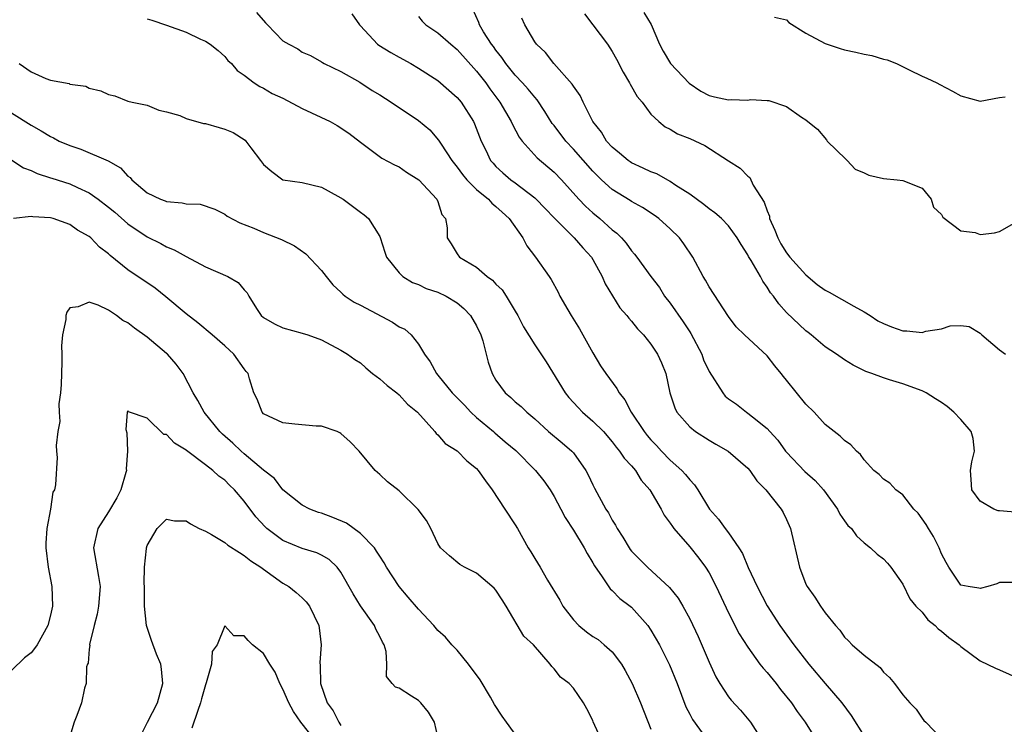
# Model space of a CAD drawing. Units: inches. Extents: x 2586000 to 2589000, y 1503000 to 1506000.
# Drawn here: x 2586416 to 2586517, y 1504507 to 1504580 of the extents above; entities that cross this region are included whole.
import ezdxf

# ---------------------------------------------------------------- set-up
doc = ezdxf.new("R2010")
doc.units = ezdxf.units.IN
doc.header["$MEASUREMENT"] = 0
doc.layers.add('LD25861503_2ft', color=83, linetype='Continuous')

msp = doc.modelspace()

# ---------------------------------------------------------------- linework, layer by layer
at = {"layer": 'LD25861503_2ft'}
for points, elevation in [([(2586518.57, 1504521.43), (2586517, 1504521.43), (2586516.7, 1504521.3), (2586515.79, 1504521), (2586515, 1504520.81), (2586514.85, 1504520.85), (2586513.75, 1504521), (2586513, 1504521.16), (2586511.75, 1504523), (2586511.48, 1504523.48), (2586511, 1504524.38), (2586510.77, 1504525), (2586510.19, 1504526.19), (2586509.66, 1504527), (2586509.42, 1504527.42), (2586508.58, 1504528.58), (2586508.16, 1504529), (2586507, 1504530.48), (2586506.29, 1504531), (2586505.68, 1504531.68), (2586505, 1504532.09), (2586504.57, 1504532.57), (2586504.01, 1504533), (2586503, 1504534.08), (2586502.65, 1504534.65), (2586502.24, 1504535), (2586501.65, 1504535.65), (2586501, 1504536.09), (2586500.55, 1504536.55), (2586499, 1504537.75), (2586497.85, 1504539), (2586497, 1504539.85), (2586495, 1504542.32), (2586494.68, 1504542.68), (2586494.45, 1504543), (2586493.8, 1504543.8), (2586493, 1504544.83), (2586490.66, 1504547), (2586489.81, 1504547.81), (2586489, 1504548.89), (2586487, 1504551.96), (2586486.64, 1504552.64), (2586486.41, 1504553), (2586485.33, 1504555), (2586484.4, 1504556.4), (2586483.96, 1504557), (2586483, 1504557.94), (2586481.8, 1504559), (2586481.34, 1504559.34), (2586480.14, 1504560.14), (2586479, 1504560.77), (2586478.87, 1504560.87), (2586477, 1504562), (2586475.9, 1504563), (2586475.44, 1504563.44), (2586475, 1504563.88), (2586473, 1504566.16), (2586472.2, 1504567), (2586471, 1504568.61), (2586470.82, 1504568.82), (2586470.06, 1504570.06), (2586469.26, 1504571.26), (2586469, 1504571.52), (2586468.34, 1504572.34), (2586467.75, 1504573), (2586467, 1504573.8), (2586466.02, 1504575), (2586465.62, 1504575.62), (2586465, 1504576.37), (2586464.74, 1504576.74), (2586464.53, 1504577), (2586463.73, 1504578.27), (2586463.3, 1504579), (2586463.23, 1504579.23), (2586462.61, 1504580.61)], 8872), ([(2586429, 1504579.62), (2586429.46, 1504579.46), (2586431, 1504578.96), (2586433, 1504578.22), (2586434.48, 1504577.52), (2586435, 1504577.3), (2586435.5, 1504577), (2586436.33, 1504576.33), (2586437, 1504575.73), (2586437.32, 1504575.32), (2586437.68, 1504575), (2586438.27, 1504574.27), (2586439, 1504573.81), (2586440.02, 1504573), (2586440.62, 1504572.62), (2586441, 1504572.47), (2586441.91, 1504571.91), (2586443, 1504571.41), (2586445, 1504570.34), (2586447.88, 1504569), (2586448.6, 1504568.6), (2586449.81, 1504567.81), (2586451, 1504566.87), (2586453.23, 1504565.23), (2586454.54, 1504564.54), (2586455, 1504564.32), (2586455.77, 1504563.77), (2586457.03, 1504563), (2586458.9, 1504561), (2586459, 1504560.75), (2586459.42, 1504559.42), (2586459.8, 1504559), (2586459.97, 1504558.03), (2586459.95, 1504557), (2586460.38, 1504556.38), (2586461, 1504555.36), (2586461.25, 1504555), (2586463, 1504553.97), (2586464.08, 1504553), (2586464.63, 1504552.63), (2586465, 1504552.22), (2586465.63, 1504551.63), (2586466.06, 1504551), (2586467, 1504549.43), (2586467.25, 1504549), (2586467.83, 1504547.83), (2586469, 1504545.96), (2586470.2, 1504544.2), (2586472.14, 1504541), (2586472.51, 1504540.51), (2586473.48, 1504539.48), (2586473.94, 1504539), (2586475, 1504538.09), (2586476.09, 1504537), (2586477, 1504535.95), (2586477.41, 1504535.41), (2586477.77, 1504535), (2586478.25, 1504534.25), (2586479, 1504533.46), (2586479.39, 1504533), (2586480, 1504532), (2586480.87, 1504531), (2586482.04, 1504529), (2586482.38, 1504528.38), (2586483, 1504527.56), (2586483.21, 1504527.21), (2586483.37, 1504527), (2586485, 1504525.11), (2586485.95, 1504523.95), (2586486.64, 1504523), (2586487, 1504522.43), (2586487.75, 1504521), (2586489, 1504518.31), (2586490.12, 1504516.12), (2586491, 1504514.74), (2586492.26, 1504513), (2586492.58, 1504512.58), (2586493, 1504512.13), (2586493.93, 1504511), (2586494.39, 1504510.39), (2586495.52, 1504509), (2586496.11, 1504508.1), (2586496.93, 1504507), (2586498.16, 1504505)], 8864), ([(2586440.27, 1504580.27), (2586441.2, 1504579.2), (2586441.42, 1504579), (2586443, 1504577.35), (2586443.62, 1504577), (2586444.53, 1504576.53), (2586445, 1504576.17), (2586445.84, 1504575.84), (2586447, 1504575.17), (2586447.09, 1504575.09), (2586447.25, 1504575), (2586449, 1504574.17), (2586450.94, 1504573.06), (2586452.23, 1504572.23), (2586453, 1504571.76), (2586454.17, 1504571), (2586457, 1504569.13), (2586458.16, 1504568.16), (2586459.08, 1504567.08), (2586459.33, 1504566.67), (2586460.43, 1504565), (2586461, 1504564.31), (2586461.55, 1504563.55), (2586462, 1504563), (2586463, 1504562), (2586464.22, 1504561), (2586464.58, 1504560.58), (2586465, 1504560.25), (2586465.64, 1504559.64), (2586466.38, 1504559), (2586467.76, 1504557), (2586468.18, 1504556.18), (2586469.09, 1504555), (2586470.51, 1504553), (2586470.7, 1504552.7), (2586471.41, 1504551.41), (2586471.61, 1504551), (2586472.41, 1504549.59), (2586472.75, 1504549), (2586473.62, 1504547.62), (2586475, 1504545.12), (2586475.79, 1504543.79), (2586476.34, 1504543), (2586477.47, 1504541.47), (2586477.71, 1504541), (2586478.3, 1504540.3), (2586478.97, 1504539), (2586480.29, 1504537), (2586480.6, 1504536.6), (2586481, 1504536.15), (2586481.57, 1504535.57), (2586482.1, 1504535), (2586483, 1504534.07), (2586484.2, 1504533), (2586484.58, 1504532.58), (2586485, 1504532.01), (2586485.51, 1504531.51), (2586485.84, 1504531), (2586487.06, 1504529), (2586487.98, 1504527.98), (2586488.67, 1504527), (2586489, 1504526.56), (2586490.08, 1504525), (2586490.44, 1504524.44), (2586491.03, 1504522.97), (2586491.96, 1504521), (2586493, 1504519.01), (2586494.31, 1504517), (2586495.77, 1504515), (2586497.32, 1504513), (2586499, 1504510.99), (2586500.7, 1504509), (2586501.69, 1504507.69), (2586503, 1504505.58)], 8866), ([(2586450.12, 1504580.12), (2586450.91, 1504579), (2586451, 1504578.89), (2586452.78, 1504577), (2586452.9, 1504576.9), (2586454.14, 1504576.14), (2586455, 1504575.65), (2586456.21, 1504575), (2586457, 1504574.52), (2586459, 1504573.23), (2586461, 1504571.48), (2586461.4, 1504571), (2586462.67, 1504569), (2586462.78, 1504568.78), (2586463.47, 1504567), (2586463.95, 1504566.05), (2586464.45, 1504565), (2586464.7, 1504564.7), (2586465, 1504564.38), (2586465.72, 1504563.72), (2586466.55, 1504563), (2586467, 1504562.68), (2586469, 1504561.14), (2586469.15, 1504561), (2586470.06, 1504560.06), (2586471.03, 1504559.03), (2586473.08, 1504557), (2586473.96, 1504555.96), (2586474.85, 1504555), (2586475, 1504554.76), (2586475.96, 1504553), (2586476.27, 1504552.27), (2586477.02, 1504551.02), (2586477.79, 1504549.79), (2586478.52, 1504549), (2586478.72, 1504548.72), (2586479, 1504548.39), (2586479.6, 1504547.6), (2586480.23, 1504547), (2586481, 1504546.04), (2586481.69, 1504545), (2586482.1, 1504544.1), (2586482.55, 1504543), (2586482.96, 1504541), (2586483.46, 1504539.46), (2586483.69, 1504539), (2586485, 1504537.5), (2586485.59, 1504537), (2586487, 1504536.11), (2586487.7, 1504535.7), (2586488.99, 1504535), (2586491, 1504533.23), (2586491.21, 1504533), (2586491.92, 1504531.92), (2586492.88, 1504531), (2586494.45, 1504529), (2586494.65, 1504528.65), (2586495, 1504527.92), (2586495.4, 1504527), (2586496.35, 1504523), (2586497, 1504521.27), (2586497.13, 1504521), (2586497.93, 1504519.93), (2586498.5, 1504519), (2586499, 1504518.3), (2586500.04, 1504517), (2586500.51, 1504516.51), (2586501, 1504515.79), (2586501.4, 1504515.4), (2586501.76, 1504515), (2586503, 1504513.92), (2586504.66, 1504512.66), (2586505, 1504512.18), (2586505.64, 1504511.64), (2586506.14, 1504511), (2586507, 1504509.83), (2586507.73, 1504509), (2586508.37, 1504508.37), (2586509, 1504507.41), (2586509.19, 1504507.19), (2586509.39, 1504507), (2586511, 1504505.31)], 8868), ([(2586457, 1504579.84), (2586457.38, 1504579.38), (2586457.76, 1504579), (2586459, 1504578.18), (2586460.33, 1504577), (2586461, 1504576.44), (2586463, 1504574.2), (2586463.94, 1504573), (2586464.37, 1504572.37), (2586465.4, 1504571), (2586466.57, 1504569), (2586466.7, 1504568.7), (2586467.4, 1504567.4), (2586467.69, 1504567), (2586469.27, 1504565.27), (2586471, 1504563.78), (2586471.75, 1504563), (2586473.56, 1504561), (2586474.26, 1504560.26), (2586475, 1504559.6), (2586475.72, 1504559), (2586477, 1504557.84), (2586477.48, 1504557.48), (2586477.96, 1504557), (2586478.44, 1504556.44), (2586479, 1504555.66), (2586479.32, 1504555.32), (2586479.56, 1504555), (2586481, 1504553), (2586481.87, 1504551.87), (2586482.41, 1504551), (2586483, 1504550.27), (2586484.34, 1504548.34), (2586485, 1504547.32), (2586485.13, 1504547.13), (2586486.24, 1504545), (2586486.43, 1504544.43), (2586487, 1504543.2), (2586488.42, 1504541), (2586488.68, 1504540.68), (2586489, 1504540.39), (2586489.82, 1504539.82), (2586490.86, 1504539), (2586491, 1504538.91), (2586491.48, 1504538.52), (2586493, 1504537.34), (2586493.29, 1504537), (2586494.11, 1504536.11), (2586494.9, 1504535), (2586495, 1504534.89), (2586496.89, 1504532.89), (2586497.95, 1504531.95), (2586498.82, 1504531), (2586500.27, 1504529), (2586500.5, 1504528.5), (2586501, 1504527.78), (2586501.33, 1504527.33), (2586501.7, 1504527), (2586502.23, 1504526.23), (2586503, 1504525.51), (2586503.66, 1504525), (2586504.37, 1504524.37), (2586505, 1504523.87), (2586505.41, 1504523.41), (2586505.76, 1504523), (2586507, 1504521.27), (2586507.74, 1504519.74), (2586508.36, 1504519), (2586509, 1504518.35), (2586509.59, 1504517.59), (2586510.34, 1504517), (2586510.65, 1504516.65), (2586511, 1504516.39), (2586511.76, 1504515.76), (2586512.83, 1504515), (2586513, 1504514.82), (2586515, 1504513.34), (2586516.58, 1504512.58), (2586517, 1504512.4), (2586519, 1504511.51)], 8870), ([(2586519, 1504528.66), (2586517, 1504528.81), (2586516.84, 1504528.84), (2586516.41, 1504529), (2586515, 1504529.83), (2586514.13, 1504531), (2586514.05, 1504532.05), (2586514.01, 1504533), (2586514.13, 1504533.87), (2586514.4, 1504535), (2586514.28, 1504536.28), (2586514.08, 1504537), (2586513, 1504538.25), (2586512.28, 1504539), (2586511.58, 1504539.58), (2586511, 1504540.02), (2586510.39, 1504540.39), (2586509.42, 1504541), (2586509.15, 1504541.15), (2586509, 1504541.22), (2586507, 1504541.93), (2586505.64, 1504542.36), (2586505, 1504542.55), (2586503.81, 1504543), (2586503.2, 1504543.2), (2586501.87, 1504543.87), (2586501, 1504544.4), (2586500.15, 1504545), (2586499, 1504545.76), (2586497.55, 1504547), (2586497.22, 1504547.22), (2586497, 1504547.4), (2586495, 1504549.31), (2586494.2, 1504550.2), (2586493.65, 1504551), (2586493.34, 1504551.34), (2586493, 1504551.91), (2586492.54, 1504552.54), (2586492.3, 1504553), (2586491.35, 1504554.65), (2586491.08, 1504555.08), (2586491, 1504555.25), (2586490.32, 1504556.32), (2586489.91, 1504557), (2586489, 1504558.25), (2586488.28, 1504559), (2586487.6, 1504559.6), (2586487, 1504560), (2586486.46, 1504560.46), (2586485, 1504561.5), (2586483.58, 1504562.42), (2586483, 1504562.82), (2586481.61, 1504563.61), (2586481, 1504563.82), (2586480.21, 1504564.21), (2586479, 1504564.76), (2586478.85, 1504564.85), (2586478.64, 1504565), (2586477.76, 1504565.76), (2586477, 1504566.38), (2586476.43, 1504567), (2586475.9, 1504567.9), (2586475.01, 1504569), (2586474.01, 1504571), (2586473.7, 1504571.7), (2586473, 1504572.66), (2586472.88, 1504572.88), (2586470.96, 1504575), (2586470.13, 1504576.13), (2586469.18, 1504577), (2586469, 1504577.24), (2586467.99, 1504579), (2586467.68, 1504579.68)], 8874), ([(2586474.13, 1504580.13), (2586475.01, 1504579), (2586476.51, 1504577), (2586477, 1504576.23), (2586477.45, 1504575.45), (2586478.12, 1504574.12), (2586478.79, 1504573), (2586478.86, 1504572.86), (2586479.58, 1504571.58), (2586480.09, 1504571), (2586481, 1504569.76), (2586481.8, 1504569), (2586482.48, 1504568.48), (2586483, 1504568.21), (2586483.75, 1504567.75), (2586485, 1504567.25), (2586486.55, 1504566.55), (2586489, 1504564.94), (2586490.21, 1504564.21), (2586491, 1504563.38), (2586491.22, 1504563.22), (2586491.56, 1504562.44), (2586492.7, 1504560.7), (2586493, 1504559.79), (2586493.23, 1504559.23), (2586493.25, 1504559), (2586493.79, 1504557.79), (2586494.09, 1504557), (2586494.4, 1504556.4), (2586495, 1504555.45), (2586495.34, 1504555), (2586497, 1504553.17), (2586498.18, 1504552.18), (2586499, 1504551.62), (2586499.39, 1504551.39), (2586501.94, 1504549.94), (2586503, 1504549.38), (2586503.63, 1504549), (2586504.44, 1504548.44), (2586505, 1504548.17), (2586505.83, 1504547.83), (2586507, 1504547.41), (2586507.42, 1504547.42), (2586509, 1504547.25), (2586509.38, 1504547.38), (2586511, 1504547.6), (2586511.91, 1504547.91), (2586513, 1504547.96), (2586513.84, 1504547.85), (2586515, 1504547.17), (2586515.18, 1504547), (2586517, 1504545.43), (2586517.6, 1504545)], 8876), ([(2586480.27, 1504580.27), (2586481.01, 1504579.01), (2586481.9, 1504577), (2586482.27, 1504576.27), (2586483.01, 1504575), (2586484.96, 1504572.96), (2586486.14, 1504572.14), (2586487, 1504571.71), (2586487.56, 1504571.56), (2586489, 1504571.26), (2586489.27, 1504571.27), (2586491, 1504571.23), (2586491.27, 1504571.27), (2586493, 1504571.17), (2586493.18, 1504571.18), (2586495, 1504570.56), (2586496.53, 1504569.47), (2586497, 1504569.19), (2586497.21, 1504569), (2586498.21, 1504568.21), (2586499.12, 1504567.12), (2586499.19, 1504567), (2586501.12, 1504565.12), (2586501.27, 1504565), (2586502.08, 1504564.08), (2586503, 1504563.72), (2586503.49, 1504563.49), (2586505, 1504563.12), (2586506.42, 1504563), (2586507, 1504562.92), (2586509, 1504562.12), (2586509.94, 1504561), (2586510.18, 1504560.18), (2586511, 1504559.42), (2586511.14, 1504559.14), (2586513, 1504557.72), (2586514.46, 1504557.54), (2586515, 1504557.36), (2586516.47, 1504557.53), (2586517, 1504557.65), (2586518.52, 1504558.52)], 8878), ([(2586493.77, 1504579.77), (2586495, 1504579.51), (2586495.24, 1504579.24), (2586497, 1504578.13), (2586499, 1504577.07), (2586500.54, 1504576.54), (2586501, 1504576.41), (2586502.17, 1504576.17), (2586503, 1504575.97), (2586503.82, 1504575.82), (2586505, 1504575.45), (2586505.39, 1504575.39), (2586506.35, 1504575), (2586507.66, 1504574.34), (2586509, 1504573.71), (2586509.5, 1504573.5), (2586510.53, 1504573), (2586510.82, 1504572.82), (2586512.14, 1504572.14), (2586513, 1504571.66), (2586515, 1504571.12), (2586517, 1504571.49), (2586517.56, 1504571.56)], 8880), ([(2586415.78, 1504575), (2586417, 1504574.14), (2586418.54, 1504573.46), (2586419, 1504573.29), (2586420.92, 1504572.92), (2586421, 1504572.88), (2586422.65, 1504572.65), (2586423, 1504572.47), (2586424.19, 1504572.19), (2586425, 1504571.79), (2586425.65, 1504571.65), (2586427, 1504571.13), (2586427.45, 1504571), (2586429, 1504570.7), (2586430.2, 1504570.2), (2586431, 1504570.02), (2586432.37, 1504569.63), (2586433, 1504569.32), (2586434.81, 1504568.81), (2586435, 1504568.81), (2586436.41, 1504568.41), (2586437, 1504568.23), (2586437.88, 1504567.88), (2586439.09, 1504567.09), (2586439.19, 1504567), (2586439.69, 1504566.31), (2586440.7, 1504565), (2586441, 1504564.57), (2586441.85, 1504563.85), (2586443, 1504563.01), (2586445, 1504562.72), (2586447, 1504562.23), (2586448.69, 1504561.31), (2586449.21, 1504561), (2586451, 1504559.64), (2586451.38, 1504559.38), (2586451.84, 1504559), (2586453, 1504557.15), (2586453.05, 1504557.05), (2586453.51, 1504555.51), (2586453.69, 1504555), (2586455, 1504553.38), (2586455.38, 1504553), (2586456.38, 1504552.38), (2586457, 1504552.18), (2586457.78, 1504551.78), (2586459, 1504551.4), (2586459.85, 1504551), (2586461, 1504550.29), (2586461.7, 1504549.7), (2586462.38, 1504549), (2586463, 1504547.93), (2586463.43, 1504547), (2586463.63, 1504546.37), (2586463.99, 1504545), (2586464.18, 1504544.18), (2586464.61, 1504543), (2586465, 1504542.31), (2586465.95, 1504541), (2586466.54, 1504540.54), (2586467, 1504540.09), (2586467.59, 1504539.59), (2586468.19, 1504539), (2586469, 1504538.33), (2586470.44, 1504537), (2586471.85, 1504535.85), (2586472.84, 1504535), (2586473, 1504534.81), (2586474.28, 1504533), (2586474.53, 1504532.53), (2586475, 1504531.52), (2586475.17, 1504531.17), (2586476.36, 1504529), (2586476.61, 1504528.61), (2586477, 1504527.86), (2586477.34, 1504527.34), (2586477.51, 1504527), (2586478.1, 1504526.1), (2586478.74, 1504525), (2586478.85, 1504524.85), (2586479, 1504524.65), (2586480.63, 1504523), (2586482.92, 1504520.92), (2586483.82, 1504519.82), (2586484.3, 1504519), (2586485, 1504517.69), (2586485.86, 1504515.86), (2586487, 1504513.22), (2586487.7, 1504511.7), (2586488.11, 1504511), (2586489, 1504509.64), (2586489.29, 1504509.29), (2586490.26, 1504508.26), (2586491.27, 1504507), (2586492.73, 1504504.73)], 8862), ([(2586413.19, 1504571), (2586417, 1504568.64), (2586418.05, 1504568.05), (2586419, 1504567.46), (2586419.32, 1504567.32), (2586419.91, 1504567), (2586421, 1504566.52), (2586422.15, 1504566.15), (2586424.97, 1504564.97), (2586426.24, 1504564.24), (2586427, 1504563.38), (2586427.22, 1504563.22), (2586427.39, 1504563), (2586429, 1504561.66), (2586430.35, 1504561), (2586430.83, 1504560.83), (2586431, 1504560.75), (2586432.61, 1504560.62), (2586433, 1504560.5), (2586434.47, 1504560.47), (2586435.96, 1504559.96), (2586437, 1504559.44), (2586437.24, 1504559.24), (2586438.56, 1504558.56), (2586440, 1504558), (2586441, 1504557.57), (2586442.85, 1504556.85), (2586444.19, 1504556.19), (2586445.36, 1504555.37), (2586447, 1504553.64), (2586447.48, 1504553), (2586448.15, 1504552.15), (2586449, 1504551.4), (2586449.2, 1504551.2), (2586449.43, 1504551), (2586450.35, 1504550.35), (2586451, 1504550.04), (2586454.31, 1504548.31), (2586455, 1504547.83), (2586455.58, 1504547.58), (2586456.25, 1504547), (2586457, 1504546.02), (2586457.61, 1504545), (2586458.22, 1504544.22), (2586458.85, 1504543), (2586459, 1504542.84), (2586460.49, 1504541), (2586460.74, 1504540.73), (2586461, 1504540.49), (2586461.74, 1504539.74), (2586462.41, 1504539), (2586463, 1504538.46), (2586464.73, 1504537), (2586464.87, 1504536.87), (2586465.96, 1504535.96), (2586467.04, 1504535.04), (2586469.09, 1504533), (2586469.93, 1504531.93), (2586470.58, 1504531), (2586471, 1504530.31), (2586471.7, 1504529), (2586472.13, 1504528.13), (2586473, 1504526.82), (2586474.09, 1504525), (2586474.41, 1504524.41), (2586475, 1504523.47), (2586475.16, 1504523.16), (2586475.97, 1504522.03), (2586476.78, 1504520.78), (2586477, 1504520.61), (2586477.79, 1504519.79), (2586478.85, 1504519), (2586479, 1504518.87), (2586480.68, 1504517), (2586481, 1504516.52), (2586481.87, 1504515), (2586482.93, 1504512.93), (2586483.7, 1504511), (2586484.59, 1504508.59), (2586485, 1504507.84), (2586485.28, 1504507.28), (2586487, 1504504.9)], 8860), ([(2586415, 1504565.03), (2586416.22, 1504564.22), (2586417, 1504563.95), (2586417.63, 1504563.63), (2586419, 1504563.21), (2586419.15, 1504563.15), (2586421, 1504562.58), (2586421.8, 1504562.2), (2586423, 1504561.66), (2586423.93, 1504561), (2586425, 1504560.18), (2586425.64, 1504559.64), (2586427, 1504558.45), (2586429, 1504557.1), (2586430.41, 1504556.41), (2586431, 1504556.09), (2586431.78, 1504555.78), (2586433, 1504555.08), (2586435, 1504554.03), (2586437.32, 1504553), (2586438.38, 1504552.38), (2586439, 1504551.65), (2586439.33, 1504551.33), (2586439.49, 1504551), (2586440.29, 1504549.71), (2586440.76, 1504549), (2586441, 1504548.78), (2586442.14, 1504548.14), (2586443, 1504547.7), (2586445, 1504547.18), (2586445.56, 1504547), (2586447, 1504546.47), (2586449, 1504545.42), (2586449.67, 1504545), (2586450.44, 1504544.44), (2586451, 1504544.09), (2586451.58, 1504543.58), (2586452.27, 1504543), (2586453, 1504542.46), (2586453.76, 1504541.76), (2586454.77, 1504541), (2586455, 1504540.79), (2586455.85, 1504539.85), (2586456.89, 1504539), (2586458.68, 1504537), (2586458.82, 1504536.82), (2586459, 1504536.67), (2586459.77, 1504535.77), (2586461, 1504535.02), (2586461.99, 1504533.99), (2586463, 1504533.19), (2586463.18, 1504533), (2586463.91, 1504531.91), (2586464.61, 1504531), (2586465.91, 1504529), (2586467, 1504527.38), (2586467.23, 1504527), (2586468.34, 1504525), (2586468.6, 1504524.6), (2586469, 1504523.9), (2586469.56, 1504523), (2586470.33, 1504521.67), (2586471.6, 1504519.6), (2586471.89, 1504519), (2586473, 1504517.58), (2586473.56, 1504517), (2586474.35, 1504516.35), (2586475, 1504515.86), (2586475.54, 1504515.54), (2586476.18, 1504515), (2586477, 1504514.26), (2586477.95, 1504513), (2586478.35, 1504512.35), (2586479.05, 1504511), (2586479.94, 1504509), (2586481, 1504506.28)], 8858), ([(2586475.98, 1504505), (2586475.05, 1504507.05), (2586475, 1504507.18), (2586474.39, 1504508.39), (2586474.05, 1504509), (2586473, 1504510.53), (2586472.57, 1504511), (2586471.66, 1504511.66), (2586471, 1504512.53), (2586470.77, 1504512.77), (2586470.61, 1504513), (2586468.89, 1504515), (2586467.89, 1504515.89), (2586466.07, 1504519), (2586465.64, 1504519.64), (2586465, 1504520.63), (2586464.83, 1504520.83), (2586463, 1504522.38), (2586461.74, 1504523), (2586461.28, 1504523.28), (2586460.19, 1504524.19), (2586459.28, 1504525), (2586459, 1504525.44), (2586458.26, 1504527), (2586457.83, 1504527.83), (2586456.98, 1504528.98), (2586455, 1504530.88), (2586453.81, 1504531.81), (2586453, 1504532.59), (2586452.77, 1504532.77), (2586452.54, 1504533), (2586450.87, 1504535), (2586449.96, 1504535.96), (2586449, 1504536.81), (2586448.89, 1504536.89), (2586448.59, 1504537), (2586447, 1504537.56), (2586446.42, 1504537.58), (2586444.24, 1504537.76), (2586443, 1504537.9), (2586441, 1504538.85), (2586440.85, 1504539), (2586440.35, 1504540.35), (2586440, 1504541), (2586439.56, 1504542.44), (2586439.42, 1504543), (2586439.21, 1504543.21), (2586439, 1504543.49), (2586437.95, 1504545), (2586437, 1504545.87), (2586435.7, 1504547), (2586434.22, 1504548.22), (2586433, 1504549.15), (2586430.93, 1504550.93), (2586429.8, 1504551.8), (2586427, 1504553.69), (2586425.17, 1504555.17), (2586425, 1504555.35), (2586424.06, 1504556.06), (2586423.18, 1504557), (2586423, 1504557.15), (2586421.79, 1504557.79), (2586421, 1504558.37), (2586419.28, 1504559), (2586419, 1504559.08), (2586417.18, 1504559.18), (2586417, 1504559.22), (2586415.18, 1504559)], 8856), ([(2586467.52, 1504505), (2586466.08, 1504507), (2586465.63, 1504507.64), (2586464.84, 1504508.84), (2586464.42, 1504509.58), (2586463.37, 1504511.37), (2586462.18, 1504513), (2586461, 1504514.44), (2586460.45, 1504515), (2586459.79, 1504515.79), (2586459, 1504516.48), (2586458.57, 1504517), (2586457, 1504518.66), (2586455.93, 1504519.93), (2586455, 1504521), (2586453.71, 1504523), (2586453.46, 1504523.46), (2586453, 1504524.14), (2586452.68, 1504524.68), (2586452.46, 1504525), (2586451, 1504526.49), (2586449.56, 1504527.56), (2586448.15, 1504528.15), (2586447, 1504528.58), (2586446.67, 1504528.67), (2586445.77, 1504529), (2586445, 1504529.42), (2586443, 1504531.01), (2586442.15, 1504532.15), (2586441, 1504533.03), (2586439, 1504534.72), (2586438.68, 1504535), (2586437.82, 1504535.82), (2586436.75, 1504536.75), (2586436.5, 1504537), (2586434.88, 1504539), (2586434.22, 1504540.22), (2586433.75, 1504541), (2586432.69, 1504543), (2586431.98, 1504543.98), (2586431.08, 1504545), (2586431, 1504545.07), (2586429, 1504546.74), (2586427.67, 1504547.67), (2586427, 1504548.23), (2586426.47, 1504548.47), (2586425.82, 1504549), (2586425, 1504549.55), (2586423.94, 1504550.06), (2586423, 1504550.38), (2586421.87, 1504549.87), (2586421, 1504549.77), (2586420.68, 1504549.33), (2586420.6, 1504549), (2586420.59, 1504548.59), (2586420.24, 1504547), (2586420.15, 1504545.85), (2586420.19, 1504545), (2586420.18, 1504544.18), (2586420.12, 1504541.88), (2586420.03, 1504541), (2586419.87, 1504539.87), (2586419.9, 1504539), (2586419.96, 1504538.04), (2586419.76, 1504537), (2586419.58, 1504535.58), (2586419.64, 1504535), (2586419.68, 1504534.32), (2586419.51, 1504531.51), (2586419.42, 1504531), (2586419.26, 1504530.74), (2586419, 1504529), (2586418.64, 1504527), (2586418.52, 1504525.48), (2586418.53, 1504525), (2586418.78, 1504523), (2586419.14, 1504521), (2586419.2, 1504519), (2586419, 1504518.05), (2586418.73, 1504517), (2586417.62, 1504515), (2586417.37, 1504514.63), (2586417, 1504514.16), (2586416.34, 1504513.66), (2586415, 1504512.39)], 8854), ([(2586459, 1504505.5), (2586458.65, 1504507), (2586458.03, 1504508.03), (2586457.23, 1504509), (2586457, 1504509.24), (2586456.29, 1504509.71), (2586455, 1504510.51), (2586454.64, 1504510.64), (2586454.27, 1504511), (2586453.71, 1504511.71), (2586453.73, 1504513), (2586453.68, 1504514.32), (2586453.46, 1504515), (2586453.28, 1504515.28), (2586453, 1504515.87), (2586452.61, 1504516.61), (2586452.47, 1504517), (2586451.02, 1504519.02), (2586450.25, 1504520.25), (2586449, 1504522.48), (2586448.59, 1504523), (2586447.79, 1504523.79), (2586447, 1504524.25), (2586446.5, 1504524.5), (2586445, 1504524.95), (2586443, 1504525.77), (2586441.36, 1504527), (2586441.17, 1504527.17), (2586440.2, 1504528.2), (2586439, 1504529.83), (2586438, 1504531), (2586437.48, 1504531.48), (2586437, 1504531.98), (2586436.39, 1504532.39), (2586435.76, 1504533), (2586435, 1504533.59), (2586433.05, 1504535.05), (2586433, 1504535.1), (2586431.81, 1504535.81), (2586431, 1504536.7), (2586430.71, 1504536.71), (2586429, 1504538.38), (2586427.05, 1504539.05), (2586427, 1504539.14), (2586426.94, 1504539), (2586426.78, 1504537.22), (2586426.89, 1504536.89), (2586426.95, 1504535), (2586426.83, 1504533.17), (2586426.85, 1504533), (2586426.8, 1504532.8), (2586426.28, 1504531), (2586425.84, 1504530.16), (2586425, 1504528.71), (2586423.9, 1504527), (2586423.45, 1504525), (2586423.96, 1504522.04), (2586424.15, 1504521), (2586423.97, 1504519), (2586423.83, 1504518.17), (2586423.5, 1504517), (2586423.04, 1504515.04), (2586423.06, 1504514.94), (2586423, 1504514.55), (2586422.89, 1504513.11), (2586422.82, 1504513), (2586422.72, 1504512.73), (2586422.69, 1504511), (2586422.52, 1504510.52), (2586422.22, 1504509), (2586421.71, 1504507.71), (2586421.46, 1504507), (2586421, 1504505.55)], 8852), ([(2586428.35, 1504505.65), (2586429.03, 1504507.03), (2586430.06, 1504509), (2586430.59, 1504511), (2586430.48, 1504512.48), (2586430.39, 1504513), (2586429.96, 1504514.04), (2586429.45, 1504515.45), (2586428.93, 1504517), (2586428.72, 1504519), (2586428.7, 1504520.7), (2586428.71, 1504521), (2586428.69, 1504521.31), (2586428.73, 1504523), (2586428.93, 1504524.93), (2586428.92, 1504525), (2586429, 1504525.26), (2586430.01, 1504527), (2586431, 1504527.95), (2586431.8, 1504527.8), (2586433, 1504527.81), (2586433.47, 1504527.47), (2586434.36, 1504527), (2586435, 1504526.73), (2586435.62, 1504526.38), (2586437, 1504525.55), (2586437.3, 1504525.3), (2586438.51, 1504524.51), (2586439, 1504524.23), (2586439.68, 1504523.68), (2586440.74, 1504523), (2586441, 1504522.79), (2586443, 1504521.36), (2586443.63, 1504521), (2586444.38, 1504520.38), (2586445, 1504519.84), (2586445.42, 1504519.42), (2586445.75, 1504519), (2586446.71, 1504517), (2586446.76, 1504516.76), (2586446.97, 1504515), (2586446.82, 1504513.18), (2586446.86, 1504512.86), (2586446.89, 1504511), (2586447.57, 1504509), (2586448.18, 1504508.18), (2586448.78, 1504507), (2586449, 1504506.66)], 8850), ([(2586446.45, 1504505), (2586444.87, 1504507), (2586444.1, 1504508.1), (2586443.6, 1504509), (2586443, 1504510.43), (2586442.69, 1504511), (2586442.19, 1504512.19), (2586441.66, 1504513), (2586441, 1504514.1), (2586439.85, 1504515), (2586439.43, 1504515.43), (2586439, 1504515.92), (2586437.92, 1504515.91), (2586437, 1504516.94), (2586436.23, 1504515), (2586435.71, 1504514.29), (2586435.63, 1504513), (2586435.09, 1504511.09), (2586435, 1504510.85), (2586434.59, 1504509.41), (2586434.49, 1504509), (2586434.21, 1504508.21), (2586433.6, 1504506.4)], 8848)]:
    msp.add_lwpolyline(points, dxfattribs=dict(at, elevation=elevation))

doc.saveas('drawing.dxf')
